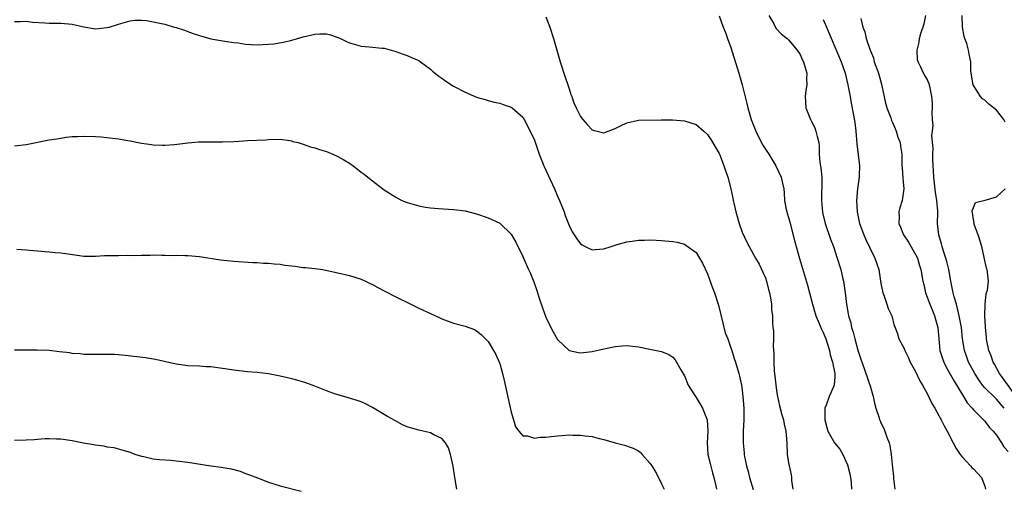
# Model space of a CAD drawing. Units: inches. Extents: x 2604000 to 2607000, y 1503000 to 1506000.
# Drawn here: x 2605998 to 2606168, y 1503537 to 1503618 of the extents above; entities that cross this region are included whole.
import ezdxf

# ---------------------------------------------------------------- set-up
doc = ezdxf.new("R2010")
doc.units = ezdxf.units.IN
doc.header["$MEASUREMENT"] = 0
doc.layers.add('LD26041503_2ft', color=120, linetype='Continuous')

msp = doc.modelspace()

# ---------------------------------------------------------------- linework, layer by layer
at = {"layer": 'LD26041503_2ft'}
for points, elevation in [([(2605997, 1503617.99), (2605998.03, 1503617.97), (2605999, 1503618.01), (2606000.11, 1503617.88), (2606002.26, 1503617.74), (2606003, 1503617.7), (2606004.31, 1503617.69), (2606005, 1503617.7), (2606007, 1503617.5), (2606009, 1503617.02), (2606011, 1503616.73), (2606013, 1503616.91), (2606013.37, 1503617), (2606015, 1503617.53), (2606017, 1503618.11), (2606017.81, 1503618.19), (2606019, 1503618.2), (2606019.88, 1503618.12), (2606021, 1503617.94), (2606023, 1503617.51), (2606024.65, 1503617), (2606025, 1503616.91), (2606026.45, 1503616.45), (2606027, 1503616.23), (2606027.92, 1503615.92), (2606029, 1503615.52), (2606031, 1503614.96), (2606033.44, 1503614.56), (2606035, 1503614.34), (2606035.74, 1503614.26), (2606037, 1503614.07), (2606037.99, 1503613.99), (2606039, 1503613.94), (2606040.02, 1503613.98), (2606041, 1503614.04), (2606041.87, 1503614.13), (2606043.58, 1503614.42), (2606045, 1503614.73), (2606047, 1503615.31), (2606049, 1503615.8), (2606049.85, 1503615.85), (2606051, 1503615.84), (2606051.69, 1503615.69), (2606053.15, 1503615.15), (2606053.43, 1503615), (2606054.49, 1503614.49), (2606055, 1503614.26), (2606057, 1503613.7), (2606058.43, 1503613.57), (2606059, 1503613.55), (2606060.66, 1503613.34), (2606061, 1503613.33), (2606063, 1503612.77), (2606064.3, 1503612.3), (2606065, 1503612.07), (2606065.72, 1503611.72), (2606067, 1503611.19), (2606067.28, 1503611), (2606069, 1503609.72), (2606069.37, 1503609.37), (2606070.48, 1503608.48), (2606071, 1503608.13), (2606071.66, 1503607.65), (2606073, 1503606.8), (2606075, 1503605.72), (2606077, 1503604.89), (2606078.48, 1503604.48), (2606079, 1503604.3), (2606080.02, 1503604.02), (2606081, 1503603.83), (2606081.58, 1503603.58), (2606083, 1503603.13), (2606083.16, 1503603), (2606085, 1503601.41), (2606085.24, 1503601), (2606086.27, 1503599), (2606087, 1503597.42), (2606087.85, 1503595), (2606088.65, 1503593), (2606090.48, 1503589), (2606091, 1503587.75), (2606091.35, 1503587), (2606092.14, 1503585), (2606092.35, 1503584.35), (2606093, 1503582.64), (2606093.55, 1503581.55), (2606094.34, 1503580.34), (2606095, 1503579.44), (2606095.27, 1503579.27), (2606095.8, 1503579), (2606097, 1503578.43), (2606097.51, 1503578.49), (2606099, 1503578.62), (2606100.3, 1503579), (2606101.34, 1503579.34), (2606103, 1503579.83), (2606103.95, 1503579.95), (2606105, 1503580.11), (2606106.09, 1503580.09), (2606107, 1503580.14), (2606108.08, 1503580.08), (2606109, 1503580.06), (2606111, 1503579.88), (2606111.73, 1503579.73), (2606113, 1503579.4), (2606113.25, 1503579.25), (2606115, 1503577.95), (2606115.58, 1503577), (2606116.1, 1503576.1), (2606117, 1503574.26), (2606117.86, 1503571.86), (2606118.19, 1503571), (2606118.86, 1503568.86), (2606120.05, 1503564.05), (2606120.47, 1503563), (2606121, 1503561.47), (2606121.18, 1503561), (2606121.6, 1503559.6), (2606121.82, 1503559), (2606122.41, 1503557), (2606122.53, 1503556.53), (2606122.87, 1503555), (2606123, 1503554.1), (2606123.11, 1503553), (2606123.24, 1503551), (2606123.25, 1503549), (2606123.15, 1503547), (2606123.12, 1503545), (2606123.3, 1503543.3), (2606123.31, 1503543), (2606123.37, 1503542.63), (2606123.72, 1503541), (2606124.03, 1503540.03), (2606124.27, 1503539), (2606124.9, 1503536.9)], 8246), ([(2606089, 1503618.79), (2606089.67, 1503617), (2606090.32, 1503615), (2606091.44, 1503611), (2606092.33, 1503608.33), (2606092.8, 1503607), (2606093, 1503606.32), (2606093.33, 1503605.33), (2606093.47, 1503605), (2606093.86, 1503603.86), (2606094.26, 1503603), (2606095, 1503601.51), (2606095.4, 1503601), (2606096.13, 1503600.13), (2606097, 1503599.22), (2606097.16, 1503599.16), (2606099, 1503598.7), (2606101, 1503599.46), (2606101.93, 1503599.93), (2606103, 1503600.44), (2606105, 1503600.88), (2606108.97, 1503600.97), (2606110.94, 1503600.94), (2606113, 1503600.74), (2606115, 1503600.16), (2606116.32, 1503599), (2606117, 1503598.43), (2606117.53, 1503597.53), (2606119, 1503595.14), (2606119.1, 1503594.9), (2606119.83, 1503593), (2606120.49, 1503591), (2606120.99, 1503588.99), (2606121.36, 1503587.36), (2606121.41, 1503587), (2606121.51, 1503586.49), (2606121.87, 1503585), (2606122.47, 1503583), (2606123, 1503581.48), (2606123.78, 1503579.78), (2606124.18, 1503579), (2606125.3, 1503577), (2606125.92, 1503575.92), (2606126.58, 1503574.58), (2606127, 1503573.58), (2606127.2, 1503573), (2606127.56, 1503571.56), (2606127.72, 1503571), (2606127.89, 1503570.11), (2606128.05, 1503569), (2606128.08, 1503568.08), (2606128.2, 1503567), (2606128.24, 1503565.76), (2606128.3, 1503565), (2606128.4, 1503564.4), (2606128.39, 1503563), (2606128.33, 1503561.67), (2606128.47, 1503560.47), (2606128.44, 1503559), (2606128.54, 1503557.46), (2606129, 1503553.63), (2606129.1, 1503553), (2606129.42, 1503551.42), (2606129.83, 1503549.83), (2606130.11, 1503549), (2606130.26, 1503548.26), (2606130.55, 1503547), (2606130.69, 1503545), (2606130.79, 1503543), (2606131, 1503541.53), (2606131.11, 1503541), (2606131.46, 1503539.46), (2606131.54, 1503539), (2606131.51, 1503538.49), (2606131.74, 1503537)], 8244), ([(2606119, 1503618.95), (2606119.69, 1503617), (2606120.07, 1503616.07), (2606120.43, 1503615), (2606121, 1503613.49), (2606122.38, 1503609), (2606122.95, 1503607), (2606123.78, 1503603.78), (2606123.96, 1503603), (2606124.56, 1503601), (2606125.24, 1503599.24), (2606125.33, 1503599), (2606125.87, 1503597.87), (2606126.58, 1503596.58), (2606127.59, 1503595), (2606128.78, 1503593), (2606129.73, 1503591), (2606129.97, 1503589.97), (2606130.16, 1503589), (2606130.24, 1503588.24), (2606130.3, 1503587), (2606130.61, 1503585.39), (2606130.7, 1503585), (2606130.78, 1503584.78), (2606131, 1503584.05), (2606131.22, 1503583.22), (2606132.02, 1503580.02), (2606132.91, 1503576.91), (2606134.3, 1503572.3), (2606134.66, 1503571), (2606135.16, 1503569), (2606135.75, 1503567), (2606136.31, 1503565.69), (2606136.71, 1503564.71), (2606137, 1503564.12), (2606137.44, 1503563), (2606138.07, 1503561), (2606138.22, 1503560.22), (2606138.62, 1503559), (2606139.03, 1503557), (2606139, 1503556.42), (2606138.88, 1503555), (2606138.32, 1503553.68), (2606138.01, 1503553), (2606137.51, 1503551.51), (2606137.31, 1503551), (2606137.29, 1503550.71), (2606137.28, 1503549), (2606137.64, 1503547.64), (2606137.82, 1503547), (2606138.94, 1503545), (2606139.88, 1503543.88), (2606140.42, 1503543), (2606141.21, 1503541.21), (2606141.61, 1503539.61), (2606141.74, 1503539), (2606141.84, 1503538.16), (2606141.92, 1503537)], 8242), ([(2606127.61, 1503619), (2606128.45, 1503617.55), (2606128.81, 1503616.81), (2606129.76, 1503615.76), (2606130.79, 1503615), (2606131, 1503614.81), (2606132.48, 1503613), (2606133, 1503612.28), (2606133.38, 1503611.38), (2606133.57, 1503611), (2606133.83, 1503610.17), (2606134.15, 1503609), (2606134.11, 1503608.11), (2606134.17, 1503607), (2606134, 1503606), (2606133.88, 1503605), (2606133.98, 1503603), (2606134.8, 1503601), (2606135, 1503600.66), (2606135.53, 1503599.53), (2606135.73, 1503599), (2606135.94, 1503598.06), (2606136.23, 1503597), (2606136.31, 1503596.31), (2606136.33, 1503595), (2606136.43, 1503593.57), (2606136.62, 1503592.62), (2606136.75, 1503591), (2606136.74, 1503589), (2606136.72, 1503588.72), (2606136.7, 1503587), (2606136.91, 1503584.91), (2606137.37, 1503583), (2606138.27, 1503580.27), (2606138.76, 1503579), (2606139.45, 1503577), (2606140.05, 1503575), (2606140.34, 1503573.66), (2606140.51, 1503573), (2606140.59, 1503572.59), (2606140.8, 1503571), (2606141.03, 1503569), (2606141.35, 1503567.35), (2606141.4, 1503567), (2606141.76, 1503565.76), (2606141.92, 1503565), (2606142.17, 1503564.17), (2606142.46, 1503563), (2606143, 1503561.07), (2606143.52, 1503559.52), (2606144.11, 1503557.89), (2606144.41, 1503557), (2606144.53, 1503556.53), (2606145, 1503555.16), (2606145.11, 1503554.89), (2606145.68, 1503553), (2606145.86, 1503551.86), (2606146.14, 1503551), (2606146.67, 1503549.33), (2606146.76, 1503549), (2606146.85, 1503548.85), (2606147, 1503548.47), (2606147.48, 1503547.48), (2606147.66, 1503547), (2606148, 1503546), (2606148.42, 1503545), (2606148.54, 1503544.54), (2606148.79, 1503543), (2606149, 1503540.66), (2606149.17, 1503539.17), (2606149.19, 1503538.81), (2606149.39, 1503537)], 8240), ([(2606137, 1503618.31), (2606137.57, 1503617), (2606140.09, 1503611), (2606140.8, 1503609), (2606141.29, 1503607), (2606141.65, 1503605), (2606141.83, 1503603.83), (2606142.24, 1503601.76), (2606142.46, 1503600.46), (2606142.67, 1503599), (2606142.81, 1503596.81), (2606143.27, 1503593), (2606143.23, 1503591.23), (2606143.24, 1503591), (2606142.93, 1503589), (2606142.76, 1503587), (2606142.89, 1503585), (2606143.3, 1503583), (2606144.03, 1503581), (2606144.33, 1503580.33), (2606145, 1503578.91), (2606145.97, 1503577), (2606146.61, 1503575), (2606147, 1503572.6), (2606147.25, 1503571.25), (2606147.33, 1503571), (2606147.58, 1503570.42), (2606148.03, 1503569), (2606148.25, 1503568.25), (2606148.86, 1503567), (2606149.29, 1503565.29), (2606149.44, 1503565), (2606149.89, 1503563.89), (2606150.12, 1503563), (2606151, 1503561.34), (2606151.11, 1503561), (2606151.75, 1503559.75), (2606152.08, 1503559), (2606153, 1503557.38), (2606153.75, 1503555.75), (2606154.21, 1503555), (2606155, 1503553.54), (2606155.83, 1503551.83), (2606156.31, 1503551), (2606157, 1503549.76), (2606157.25, 1503549.25), (2606157.4, 1503549), (2606157.92, 1503547.92), (2606158.44, 1503547), (2606159.5, 1503545), (2606160.01, 1503544.01), (2606160.72, 1503543), (2606161, 1503542.63), (2606162.5, 1503541), (2606162.73, 1503540.73), (2606163, 1503540.51), (2606163.74, 1503539.74), (2606164.39, 1503539), (2606165, 1503537.48), (2606165.11, 1503537)], 8238), ([(2606143.5, 1503618.5), (2606143.85, 1503617), (2606144.2, 1503616.2), (2606144.47, 1503615), (2606145.15, 1503613), (2606145.69, 1503611.7), (2606145.85, 1503611), (2606146.55, 1503609), (2606147.1, 1503607.1), (2606147.17, 1503606.83), (2606147.8, 1503603.8), (2606148.04, 1503603), (2606148.71, 1503601.29), (2606148.84, 1503600.84), (2606149, 1503600.49), (2606149.44, 1503599.44), (2606149.66, 1503599), (2606149.95, 1503597.95), (2606150.3, 1503597), (2606150.37, 1503596.37), (2606150.6, 1503595), (2606150.63, 1503593), (2606150.67, 1503592.67), (2606150.79, 1503590.79), (2606150.98, 1503589), (2606150.7, 1503587), (2606150.27, 1503585.73), (2606150.09, 1503585), (2606150.14, 1503584.14), (2606150.07, 1503583), (2606150.36, 1503582.36), (2606150.93, 1503581), (2606151.76, 1503579.76), (2606153, 1503577.63), (2606153.32, 1503577), (2606153.7, 1503575.7), (2606153.93, 1503575), (2606154.27, 1503573), (2606154.4, 1503572.4), (2606154.69, 1503571), (2606155, 1503570.23), (2606155.44, 1503569), (2606155.92, 1503567.92), (2606156.28, 1503567), (2606156.84, 1503565), (2606157.01, 1503563), (2606157.21, 1503561), (2606157.63, 1503559.63), (2606157.86, 1503559), (2606158.22, 1503558.22), (2606159, 1503556.89), (2606159.66, 1503555.66), (2606161.31, 1503553), (2606161.93, 1503551.93), (2606162.78, 1503551), (2606163, 1503550.71), (2606164.76, 1503549), (2606164.86, 1503548.86), (2606165, 1503548.73), (2606165.74, 1503547.74), (2606166.45, 1503547), (2606167, 1503546.34), (2606167.88, 1503545), (2606168.3, 1503544.31), (2606169, 1503543.5)], 8236), ([(2606168.36, 1503551), (2606167, 1503552.59), (2606166.77, 1503552.77), (2606165, 1503554.53), (2606164.61, 1503555), (2606163.92, 1503555.92), (2606163.27, 1503557), (2606162.17, 1503559), (2606161.85, 1503559.85), (2606161.44, 1503561), (2606161.12, 1503563), (2606160.92, 1503565), (2606160.57, 1503567), (2606160.28, 1503568.28), (2606160.06, 1503569), (2606159.7, 1503570.3), (2606159.53, 1503571), (2606159.12, 1503573), (2606158.74, 1503575), (2606158.41, 1503576.41), (2606158.25, 1503577), (2606157.83, 1503578.17), (2606157.59, 1503579), (2606157.48, 1503579.48), (2606157, 1503581), (2606156.82, 1503583), (2606156.84, 1503584.84), (2606156.86, 1503585.14), (2606156.67, 1503587), (2606156.43, 1503588.43), (2606156.15, 1503591), (2606156.12, 1503592.12), (2606156, 1503594), (2606156.01, 1503595), (2606156.04, 1503596.04), (2606155.82, 1503598.18), (2606155.9, 1503599), (2606156.02, 1503600.02), (2606155.92, 1503601), (2606155.84, 1503602.16), (2606155.93, 1503603), (2606155.9, 1503603.9), (2606155.81, 1503605), (2606155.5, 1503606.5), (2606155.38, 1503607), (2606155, 1503607.96), (2606154.61, 1503608.61), (2606154.39, 1503609), (2606153.93, 1503610.07), (2606153.44, 1503611), (2606153.35, 1503611.35), (2606153.29, 1503613), (2606153.63, 1503614.37), (2606153.67, 1503615), (2606153.88, 1503615.88), (2606154.46, 1503617.54), (2606154.77, 1503619)], 8234), ([(2606168.52, 1503600.52), (2606168.27, 1503601), (2606167, 1503602.63), (2606165.66, 1503603.66), (2606165, 1503604.33), (2606164.59, 1503604.59), (2606164.22, 1503605), (2606162.96, 1503607), (2606162.61, 1503609), (2606162.56, 1503609.44), (2606162.54, 1503611), (2606162.3, 1503612.3), (2606162.17, 1503613), (2606161.86, 1503614.14), (2606161.53, 1503615), (2606161.4, 1503615.4), (2606161.13, 1503617), (2606161.05, 1503619)], 8232), ([(2605997, 1503596.44), (2605999, 1503596.68), (2606003, 1503597.46), (2606004.35, 1503597.65), (2606005, 1503597.79), (2606005.94, 1503597.94), (2606007, 1503598.03), (2606007.94, 1503598.06), (2606009, 1503598.14), (2606011, 1503598.08), (2606012, 1503598), (2606013, 1503597.91), (2606015, 1503597.66), (2606016.63, 1503597.37), (2606017, 1503597.32), (2606019, 1503596.92), (2606020.69, 1503596.69), (2606021, 1503596.61), (2606022.58, 1503596.58), (2606023, 1503596.55), (2606024.68, 1503596.68), (2606027, 1503596.97), (2606028.88, 1503597.12), (2606031, 1503597.16), (2606033, 1503597.15), (2606035, 1503597.2), (2606036.71, 1503597.29), (2606037.35, 1503597.34), (2606040.51, 1503597.49), (2606041, 1503597.55), (2606043, 1503597.59), (2606044.65, 1503597.35), (2606045, 1503597.28), (2606045.21, 1503597.21), (2606046.1, 1503597), (2606046.79, 1503596.79), (2606047, 1503596.74), (2606048.26, 1503596.26), (2606049, 1503596.11), (2606049.8, 1503595.8), (2606051, 1503595.45), (2606052.12, 1503595), (2606053, 1503594.6), (2606053.99, 1503594.01), (2606055, 1503593.44), (2606055.62, 1503593), (2606056.4, 1503592.4), (2606057, 1503591.9), (2606057.52, 1503591.52), (2606058.16, 1503591), (2606059, 1503590.36), (2606060.75, 1503589), (2606061, 1503588.83), (2606063, 1503587.53), (2606064.07, 1503587), (2606065, 1503586.61), (2606067, 1503586.04), (2606068.18, 1503585.82), (2606069, 1503585.69), (2606070.43, 1503585.57), (2606073, 1503585.44), (2606075, 1503585.16), (2606077, 1503584.67), (2606079, 1503583.99), (2606081, 1503583.02), (2606083, 1503581.15), (2606083.77, 1503579.77), (2606085, 1503577.3), (2606085.11, 1503577), (2606085.99, 1503575), (2606086.31, 1503574.31), (2606086.88, 1503572.88), (2606087.41, 1503571.41), (2606087.79, 1503570.21), (2606088.39, 1503568.39), (2606089, 1503566.77), (2606089.87, 1503565), (2606090.23, 1503564.23), (2606091, 1503562.9), (2606093, 1503561), (2606094.63, 1503560.63), (2606095, 1503560.59), (2606097, 1503560.84), (2606099, 1503561.3), (2606101, 1503561.71), (2606102.22, 1503561.78), (2606103, 1503561.84), (2606105, 1503561.62), (2606107, 1503561.25), (2606109, 1503560.85), (2606110.29, 1503560.29), (2606111, 1503559.84), (2606111.39, 1503559.39), (2606112.37, 1503557.63), (2606113, 1503556.58), (2606113.64, 1503555), (2606114.88, 1503553), (2606115, 1503552.86), (2606115.71, 1503551.71), (2606116.09, 1503551), (2606116.9, 1503549), (2606117.04, 1503547), (2606116.9, 1503545), (2606117.03, 1503543), (2606117.41, 1503541.41), (2606117.83, 1503539.83), (2606118.09, 1503539), (2606118.44, 1503537.56), (2606118.56, 1503537)], 8248), ([(2606170.41, 1503553), (2606168.16, 1503556.16), (2606167.52, 1503557), (2606166.64, 1503558.64), (2606166.43, 1503559), (2606166.08, 1503560.08), (2606165.7, 1503561), (2606165.35, 1503562.65), (2606165.3, 1503563), (2606165.29, 1503563.29), (2606165.1, 1503565), (2606165.11, 1503565.11), (2606164.99, 1503567), (2606165.02, 1503569), (2606165.2, 1503570.8), (2606165.29, 1503571), (2606165.43, 1503571.43), (2606165.64, 1503573), (2606165.54, 1503573.53), (2606165.41, 1503575), (2606165.26, 1503575.26), (2606164.89, 1503577.12), (2606164.44, 1503579), (2606163.84, 1503581), (2606163.11, 1503583), (2606163.13, 1503583.13), (2606163, 1503583.7), (2606162.8, 1503585.2), (2606163.39, 1503586.61), (2606165.03, 1503587.03), (2606167, 1503587.62), (2606168.51, 1503589)], 8232), ([(2605997.43, 1503578.57), (2605999, 1503578.41), (2605999.62, 1503578.38), (2606001, 1503578.24), (2606003, 1503578.09), (2606004.03, 1503577.97), (2606005, 1503577.91), (2606006.29, 1503577.71), (2606009, 1503577.36), (2606011, 1503577.35), (2606012.56, 1503577.44), (2606014.53, 1503577.47), (2606015, 1503577.45), (2606016.52, 1503577.48), (2606017, 1503577.46), (2606019, 1503577.52), (2606020.49, 1503577.51), (2606021, 1503577.54), (2606022.52, 1503577.48), (2606023, 1503577.5), (2606024.54, 1503577.46), (2606025, 1503577.48), (2606026.56, 1503577.44), (2606027, 1503577.46), (2606029, 1503577.29), (2606032.67, 1503576.67), (2606035, 1503576.44), (2606038.26, 1503576.26), (2606039, 1503576.25), (2606040.13, 1503576.13), (2606041, 1503576.13), (2606041.98, 1503575.98), (2606043, 1503575.92), (2606043.8, 1503575.8), (2606045, 1503575.65), (2606045.59, 1503575.59), (2606047, 1503575.39), (2606047.38, 1503575.38), (2606049, 1503575.19), (2606050.36, 1503575), (2606051.13, 1503574.87), (2606053, 1503574.46), (2606055, 1503573.97), (2606057, 1503573.35), (2606057.77, 1503573), (2606058.59, 1503572.59), (2606059, 1503572.43), (2606059.88, 1503571.88), (2606061, 1503571.34), (2606063, 1503570.3), (2606065.63, 1503569), (2606067, 1503568.3), (2606069, 1503567.38), (2606070.65, 1503566.65), (2606071, 1503566.47), (2606073, 1503565.72), (2606075, 1503565.2), (2606076.61, 1503564.61), (2606077, 1503564.39), (2606077.78, 1503563.78), (2606079, 1503562.53), (2606079.94, 1503561), (2606080.33, 1503560.33), (2606080.9, 1503559), (2606081, 1503558.74), (2606081.48, 1503557), (2606081.78, 1503555.78), (2606083, 1503550.31), (2606083.36, 1503549), (2606083.76, 1503547.76), (2606084.29, 1503547), (2606085, 1503546.22), (2606085.81, 1503546.19), (2606087, 1503545.79), (2606088.02, 1503545.98), (2606089, 1503545.98), (2606089.9, 1503546.1), (2606091, 1503546.22), (2606091.74, 1503546.26), (2606093, 1503546.37), (2606093.67, 1503546.33), (2606095, 1503546.35), (2606095.78, 1503546.22), (2606097, 1503546.09), (2606098.24, 1503545.76), (2606099, 1503545.6), (2606100.98, 1503545.02), (2606102.61, 1503544.6), (2606104.09, 1503544.09), (2606105, 1503543.59), (2606105.35, 1503543.35), (2606105.69, 1503543), (2606107, 1503541.51), (2606107.34, 1503541), (2606107.96, 1503539.96), (2606108.48, 1503539), (2606109, 1503537.88), (2606109.46, 1503537)], 8250), ([(2606073.57, 1503537), (2606073.23, 1503539), (2606072.97, 1503540.97), (2606072.51, 1503543), (2606072.14, 1503544.14), (2606071.59, 1503545), (2606071, 1503545.74), (2606069.6, 1503546.4), (2606069, 1503546.73), (2606067, 1503547.18), (2606065.58, 1503547.58), (2606065, 1503547.8), (2606064.15, 1503548.15), (2606062.85, 1503548.85), (2606061.57, 1503549.57), (2606059, 1503551.12), (2606057.75, 1503551.75), (2606057, 1503552.08), (2606056.32, 1503552.32), (2606054, 1503553), (2606052.56, 1503553.44), (2606051, 1503553.99), (2606049, 1503554.81), (2606047.42, 1503555.42), (2606045.87, 1503555.87), (2606045, 1503556.1), (2606044.26, 1503556.26), (2606043, 1503556.57), (2606041, 1503556.96), (2606039, 1503557.18), (2606037.31, 1503557.31), (2606035, 1503557.57), (2606033, 1503557.89), (2606031, 1503558.14), (2606030.18, 1503558.18), (2606029, 1503558.26), (2606027, 1503558.34), (2606025, 1503558.63), (2606021.44, 1503559.44), (2606019.7, 1503559.7), (2606016.15, 1503560.15), (2606015, 1503560.26), (2606014.29, 1503560.29), (2606013, 1503560.32), (2606011, 1503560.29), (2606009, 1503560.33), (2606008.39, 1503560.39), (2606007, 1503560.5), (2606006.57, 1503560.57), (2606004.78, 1503560.78), (2606002.98, 1503560.98), (2606000.93, 1503561.07), (2605999, 1503561.04), (2605997, 1503561.06)], 8252), ([(2605997, 1503545.46), (2605999, 1503545.52), (2606000.39, 1503545.61), (2606001, 1503545.63), (2606002.27, 1503545.73), (2606003, 1503545.74), (2606004.28, 1503545.72), (2606005, 1503545.68), (2606007, 1503545.41), (2606008.97, 1503545.03), (2606010.72, 1503544.72), (2606011, 1503544.64), (2606012.47, 1503544.47), (2606013, 1503544.33), (2606014.18, 1503544.18), (2606015.76, 1503543.76), (2606017, 1503543.37), (2606017.26, 1503543.26), (2606018.03, 1503543), (2606019, 1503542.7), (2606019.37, 1503542.63), (2606021, 1503542.25), (2606022.09, 1503542.09), (2606024.02, 1503541.98), (2606025, 1503541.89), (2606027, 1503541.66), (2606031, 1503541.04), (2606032.8, 1503540.8), (2606034.52, 1503540.52), (2606036.08, 1503540.08), (2606037, 1503539.72), (2606037.54, 1503539.54), (2606039.07, 1503538.93), (2606041, 1503538.21), (2606043, 1503537.56), (2606046.64, 1503536.64)], 8254)]:
    msp.add_lwpolyline(points, dxfattribs=dict(at, elevation=elevation))

doc.saveas('drawing.dxf')
